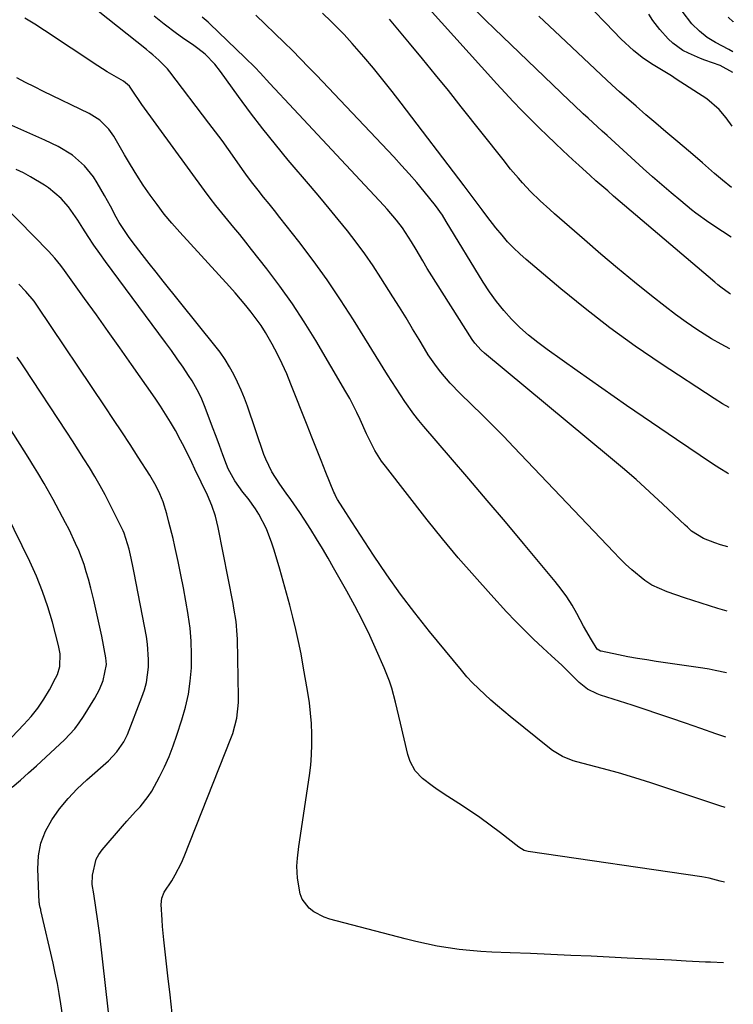
# Model space of a CAD drawing. Units: inches. Extents: x 1852004 to 1857333, y 452944 to 458351.
# Drawn here: x 1857089 to 1857301, y 454925 to 455217 of the extents above; entities that cross this region are included whole.
import ezdxf

# ---------------------------------------------------------------- set-up
doc = ezdxf.new("R2010")
doc.units = ezdxf.units.IN
doc.header["$MEASUREMENT"] = 0
doc.layers.add('7', color=7, linetype='Continuous')
doc.layers.add('8', color=7, linetype='Continuous')

msp = doc.modelspace()

# ---------------------------------------------------------------- linework, layer by layer
at = {"layer": '7', "color": 18}
for points in [[(1857298.5, 455023.13, 1794), (1857295.12, 455023.85, 1794), (1857293.29, 455024.17, 1794), (1857291.46, 455024.47, 1794), (1857277.64, 455026.49, 1794), (1857274.83, 455026.93, 1794), (1857272.02, 455027.4, 1794), (1857269.22, 455027.91, 1794), (1857266.43, 455028.46, 1794), (1857261.3, 455029.51, 1794), (1857261.08, 455029.57, 1794), (1857260.11, 455030.17, 1794), (1857258.42, 455032.87, 1794), (1857256.04, 455037.01, 1794), (1857254.06, 455040.71, 1794), (1857252.63, 455043.22, 1794), (1857251.1, 455045.65, 1794), (1857249.41, 455047.99, 1794), (1857247.63, 455050.26, 1794), (1857238.23, 455061.47, 1794), (1857232.83, 455067.9, 1794), (1857227.41, 455074.31, 1794), (1857221.96, 455080.7, 1794), (1857216.5, 455087.08, 1794), (1857208.62, 455096.26, 1794), (1857207.12, 455098.06, 1794), (1857205.67, 455099.9, 1794), (1857202.93, 455103.7, 1794), (1857201.63, 455105.66, 1794), (1857199.08, 455109.59, 1794), (1857197.83, 455111.58, 1794), (1857187.71, 455127.94, 1794), (1857183.87, 455133.91, 1794), (1857179.9, 455139.8, 1794), (1857175.73, 455145.54, 1794), (1857171.43, 455151.2, 1794), (1857165.83, 455158.32, 1794), (1857164.23, 455160.34, 1794), (1857162.63, 455162.36, 1794), (1857161.02, 455164.37, 1794), (1857159.41, 455166.39, 1794), (1857157.82, 455168.41, 1794), (1857156.25, 455170.46, 1794), (1857154.73, 455172.54, 1794), (1857152.45, 455175.78, 1794), (1857150.57, 455178.46, 1794), (1857148.66, 455181.12, 1794), (1857146.72, 455183.75, 1794), (1857144.75, 455186.36, 1794), (1857133.19, 455201.51, 1794), (1857132.43, 455202.45, 1794), (1857129.91, 455205.05, 1794), (1857128.07, 455206.64, 1794), (1857127.14, 455207.41, 1794), (1857126.2, 455208.18, 1794), (1857109.05, 455221.86, 1794)], [(1857299.67, 455135.52, 1806), (1857299.37, 455135.71, 1806), (1857296.81, 455137.63, 1806), (1857295.9, 455138.36, 1806), (1857295, 455139.1, 1806), (1857264.95, 455164.67, 1806), (1857263.2, 455166.18, 1806), (1857259.72, 455169.22, 1806), (1857258, 455170.76, 1806), (1857254.58, 455173.88, 1806), (1857252.88, 455175.44, 1806), (1857249.89, 455178.23, 1806), (1857247.57, 455180.42, 1806), (1857245.26, 455182.62, 1806), (1857242.97, 455184.85, 1806), (1857240.69, 455187.09, 1806), (1857237.64, 455190.17, 1806), (1857235.15, 455192.74, 1806), (1857232.7, 455195.35, 1806), (1857230.28, 455197.98, 1806), (1857209.26, 455221.26, 1806)], [(1857299.32, 455101.85, 1802), (1857297.25, 455103.03, 1802), (1857294.84, 455104.53, 1802), (1857279.06, 455114.89, 1802), (1857271.39, 455120.13, 1802), (1857263.84, 455125.55, 1802), (1857256.5, 455131.24, 1802), (1857249.29, 455137.11, 1802), (1857238.95, 455145.82, 1802), (1857237.06, 455147.51, 1802), (1857235.22, 455149.26, 1802), (1857233.49, 455151.11, 1802), (1857231.82, 455153.02, 1802), (1857230.01, 455155.23, 1802), (1857227.27, 455158.75, 1802), (1857225.93, 455160.54, 1802), (1857223.28, 455164.14, 1802), (1857220.59, 455167.71, 1802), (1857201.91, 455192.25, 1802), (1857199.2, 455195.75, 1802), (1857196.44, 455199.21, 1802), (1857193.62, 455202.62, 1802), (1857190.76, 455205.99, 1802), (1857187.33, 455209.96, 1802), (1857184.91, 455212.64, 1802), (1857182.38, 455215.21, 1802), (1857181.09, 455216.47, 1802), (1857178.51, 455218.99, 1802)], [(1857299.84, 455152.49, 1808), (1857297.27, 455154.17, 1808), (1857293.26, 455156.8, 1808), (1857289.38, 455159.59, 1808), (1857288.13, 455160.59, 1808), (1857284.91, 455163.24, 1808), (1857282.08, 455165.59, 1808), (1857279.27, 455167.98, 1808), (1857276.5, 455170.41, 1808), (1857273.76, 455172.86, 1808), (1857263, 455182.62, 1808), (1857261.59, 455183.91, 1808), (1857260.17, 455185.2, 1808), (1857257.36, 455187.8, 1808), (1857255.96, 455189.1, 1808), (1857253.18, 455191.72, 1808), (1857251.79, 455193.04, 1808), (1857229.56, 455214.31, 1808), (1857226.9, 455216.9, 1808), (1857224.27, 455219.52, 1808)], [(1857300.18, 455185.42, 1812), (1857298.34, 455187.88, 1812), (1857296.29, 455190.41, 1812), (1857292.61, 455193.54, 1812), (1857283.55, 455199.42, 1812), (1857282.1, 455200.35, 1812), (1857280.65, 455201.25, 1812), (1857277.71, 455203.01, 1812), (1857276.21, 455203.93, 1812), (1857273.46, 455205.81, 1812), (1857270.86, 455207.89, 1812), (1857267.21, 455211.3, 1812), (1857262.56, 455216.1, 1812), (1857259.05, 455219.66, 1812)], [(1857300.35, 455201.31, 1814), (1857296.58, 455203.41, 1814), (1857292.04, 455205.05, 1814), (1857290.79, 455205.56, 1814), (1857287.2, 455207.1, 1814), (1857285.54, 455207.94, 1814), (1857282.54, 455210.06, 1814), (1857281.19, 455211.34, 1814), (1857278.64, 455214.1, 1814), (1857276.57, 455216.75, 1814), (1857275.4, 455218.66, 1814)], [(1857300.41, 455207.49, 1816), (1857299.18, 455208.18, 1816), (1857295.24, 455210.22, 1816), (1857292.76, 455211.8, 1816), (1857290.48, 455213.6, 1816), (1857288.18, 455215.77, 1816), (1857285.29, 455219.54, 1816)], [(1857298.31, 455004.03, 1792), (1857295.32, 455005.04, 1792), (1857290.83, 455006.58, 1792), (1857286.35, 455008.13, 1792), (1857281.91, 455009.68, 1792), (1857278.12, 455010.98, 1792), (1857274.32, 455012.26, 1792), (1857270.5, 455013.5, 1792), (1857266.68, 455014.72, 1792), (1857261.08, 455016.48, 1792), (1857260.07, 455016.84, 1792), (1857257.24, 455018.31, 1792), (1857254.71, 455020.28, 1792), (1857253.93, 455021.01, 1792), (1857251.02, 455023.9, 1792), (1857249.53, 455025.35, 1792), (1857246.49, 455028.19, 1792), (1857243.95, 455030.51, 1792), (1857241.18, 455033.11, 1792), (1857238.45, 455035.75, 1792), (1857235.79, 455038.47, 1792), (1857233.19, 455041.23, 1792), (1857228.46, 455046.36, 1792), (1857223.6, 455051.78, 1792), (1857218.82, 455057.28, 1792), (1857214.17, 455062.89, 1792), (1857209.62, 455068.58, 1792), (1857197.17, 455084.51, 1792), (1857196.07, 455086, 1792), (1857194.09, 455089.12, 1792), (1857193.2, 455090.74, 1792), (1857191.56, 455094.08, 1792), (1857189.67, 455098.3, 1792), (1857188.71, 455100.4, 1792), (1857186.61, 455104.52, 1792), (1857185.47, 455106.53, 1792), (1857176.49, 455121.8, 1792), (1857173.1, 455127.29, 1792), (1857169.58, 455132.68, 1792), (1857165.85, 455137.93, 1792), (1857161.97, 455143.08, 1792), (1857157.45, 455148.84, 1792), (1857155.71, 455151.03, 1792), (1857153.96, 455153.21, 1792), (1857152.18, 455155.37, 1792), (1857150.39, 455157.52, 1792), (1857148.61, 455159.68, 1792), (1857146.86, 455161.86, 1792), (1857145.16, 455164.08, 1792), (1857143.49, 455166.32, 1792), (1857124.85, 455191.87, 1792), (1857124.21, 455192.77, 1792), (1857122.37, 455195.52, 1792), (1857121.15, 455197.35, 1792), (1857119.43, 455198.77, 1792), (1857117.28, 455199.96, 1792), (1857114.51, 455201.57, 1792), (1857113.15, 455202.42, 1792), (1857111.81, 455203.3, 1792), (1857095.98, 455213.86, 1792), (1857093.07, 455215.73, 1792), (1857090.13, 455217.54, 1792)], [(1857298.69, 455041.43, 1796), (1857295.94, 455042.21, 1796), (1857290.95, 455043.75, 1796), (1857285.98, 455045.37, 1796), (1857280.83, 455047.12, 1796), (1857276.31, 455049.15, 1796), (1857274.24, 455050.49, 1796), (1857270.37, 455053.66, 1796), (1857268.53, 455055.35, 1796), (1857266.74, 455057.11, 1796), (1857264.98, 455058.9, 1796), (1857235.35, 455090.15, 1796), (1857232.25, 455093.36, 1796), (1857229.13, 455096.55, 1796), (1857225.96, 455099.69, 1796), (1857222.76, 455102.8, 1796), (1857219.42, 455106.01, 1796), (1857216.43, 455109.08, 1796), (1857213.65, 455112.35, 1796), (1857212.35, 455114.05, 1796), (1857209.92, 455117.58, 1796), (1857208.78, 455119.4, 1796), (1857207.17, 455122.1, 1796), (1857205.25, 455125.29, 1796), (1857203.31, 455128.47, 1796), (1857201.35, 455131.64, 1796), (1857199.38, 455134.79, 1796), (1857195.86, 455140.37, 1796), (1857193.5, 455143.96, 1796), (1857191.07, 455147.5, 1796), (1857188.51, 455150.95, 1796), (1857185.88, 455154.35, 1796), (1857183.18, 455157.69, 1796), (1857180.45, 455161.02, 1796), (1857177.7, 455164.32, 1796), (1857174.93, 455167.6, 1796), (1857168.32, 455175.37, 1796), (1857164.5, 455179.97, 1796), (1857160.76, 455184.64, 1796), (1857157.14, 455189.4, 1796), (1857153.59, 455194.22, 1796), (1857148.24, 455201.7, 1796), (1857146.53, 455203.86, 1796), (1857143.61, 455206.8, 1796), (1857141.46, 455208.53, 1796), (1857140.33, 455209.33, 1796), (1857136.96, 455211.63, 1796), (1857135.11, 455212.96, 1796), (1857131.48, 455215.73, 1796), (1857128.54, 455218.07, 1796)], [(1857298.89, 455060.49, 1798), (1857296.69, 455061.15, 1798), (1857295.02, 455061.72, 1798), (1857291.61, 455062.98, 1798), (1857288.11, 455065.22, 1798), (1857286.86, 455066.35, 1798), (1857286.24, 455066.92, 1798), (1857279.62, 455073.18, 1798), (1857275.66, 455076.85, 1798), (1857271.65, 455080.47, 1798), (1857267.58, 455084, 1798), (1857263.45, 455087.49, 1798), (1857226.64, 455117.98, 1798), (1857225.61, 455118.92, 1798), (1857223.78, 455120.98, 1798), (1857222.98, 455122.12, 1798), (1857210.31, 455142.03, 1798), (1857209.61, 455143.15, 1798), (1857208.26, 455145.42, 1798), (1857206.29, 455148.85, 1798), (1857204.91, 455151.1, 1798), (1857202.22, 455155.2, 1798), (1857200.48, 455157.48, 1798), (1857197.67, 455160.77, 1798), (1857196.69, 455161.83, 1798), (1857167.23, 455193.42, 1798), (1857165.77, 455194.98, 1798), (1857162.87, 455198.12, 1798), (1857159.97, 455201.26, 1798), (1857158.49, 455202.8, 1798), (1857155.46, 455205.82, 1798), (1857145.05, 455215.83, 1798), (1857144.5, 455216.34, 1798), (1857142.78, 455217.8, 1798)], [(1857299.5, 455119.27, 1804), (1857296.85, 455120.68, 1804), (1857294.05, 455122.3, 1804), (1857292.96, 455122.96, 1804), (1857289.7, 455125.05, 1804), (1857286.49, 455127.21, 1804), (1857283.35, 455129.49, 1804), (1857280.28, 455131.85, 1804), (1857276.2, 455135.09, 1804), (1857271.16, 455139.15, 1804), (1857266.15, 455143.26, 1804), (1857261.19, 455147.44, 1804), (1857256.28, 455151.66, 1804), (1857247.41, 455159.38, 1804), (1857245.97, 455160.65, 1804), (1857243.15, 455163.23, 1804), (1857240.31, 455165.98, 1804), (1857237.85, 455168.59, 1804), (1857236.66, 455169.94, 1804), (1857234.36, 455172.69, 1804), (1857232.11, 455175.49, 1804), (1857219.71, 455191.21, 1804), (1857215.91, 455195.97, 1804), (1857212.09, 455200.71, 1804), (1857208.23, 455205.42, 1804), (1857204.35, 455210.1, 1804), (1857198.38, 455217.22, 1804)], [(1857300.5, 455216.52, 1818), (1857300.43, 455216.45, 1818), (1857298.96, 455217.75, 1818)], [(1857297.86, 454960.91, 1788), (1857296.61, 454961.3, 1788), (1857293.34, 454962.13, 1788), (1857292.24, 454962.34, 1788), (1857291.13, 454962.52, 1788), (1857239.55, 454970.11, 1788), (1857238.43, 454970.4, 1788), (1857236.76, 454971.35, 1788), (1857231.37, 454975.57, 1788), (1857228.34, 454977.87, 1788), (1857225.27, 454980.11, 1788), (1857222.13, 454982.26, 1788), (1857218.94, 454984.35, 1788), (1857215.7, 454986.41, 1788), (1857212.56, 454988.5, 1788), (1857211.03, 454989.6, 1788), (1857208.23, 454991.73, 1788), (1857206.04, 454994.01, 1788), (1857204.53, 454996.82, 1788), (1857203.89, 454998.85, 1788), (1857201.65, 455008.17, 1788), (1857200.65, 455012.34, 1788), (1857200.14, 455014.43, 1788), (1857199.06, 455018.58, 1788), (1857198.42, 455020.62, 1788), (1857196.85, 455024.6, 1788), (1857194.58, 455029.71, 1788), (1857192.51, 455034.19, 1788), (1857190.36, 455038.63, 1788), (1857188.08, 455043, 1788), (1857185.72, 455047.34, 1788), (1857181.8, 455054.31, 1788), (1857180.15, 455057.18, 1788), (1857178.47, 455060.03, 1788), (1857176.75, 455062.86, 1788), (1857174.99, 455065.66, 1788), (1857173.06, 455068.69, 1788), (1857171.78, 455070.67, 1788), (1857169.11, 455074.57, 1788), (1857167.73, 455076.48, 1788), (1857165.8, 455079.15, 1788), (1857163.49, 455082.75, 1788), (1857161.62, 455086.58, 1788), (1857161.11, 455087.91, 1788), (1857156.18, 455102.27, 1788), (1857155.29, 455104.69, 1788), (1857154.34, 455107.07, 1788), (1857153.28, 455109.42, 1788), (1857152.16, 455111.73, 1788), (1857150.91, 455113.99, 1788), (1857149.58, 455116.18, 1788), (1857148.12, 455118.29, 1788), (1857146.57, 455120.33, 1788), (1857131.14, 455139.43, 1788), (1857129.06, 455142.03, 1788), (1857127, 455144.65, 1788), (1857124.97, 455147.28, 1788), (1857122.95, 455149.93, 1788), (1857121.13, 455152.36, 1788), (1857120.07, 455153.83, 1788), (1857118.14, 455156.87, 1788), (1857117.25, 455158.45, 1788), (1857115.53, 455161.63, 1788), (1857114.65, 455163.21, 1788), (1857113.77, 455164.79, 1788), (1857111.6, 455168.63, 1788), (1857110.46, 455170.42, 1788), (1857107.8, 455173.68, 1788), (1857104.28, 455176.8, 1788), (1857100.02, 455179.38, 1788), (1857096.02, 455181.25, 1788), (1857092.49, 455182.88, 1788), (1857088.95, 455184.48, 1788), (1857085.39, 455186.05, 1788)], [(1857297.61, 454937.01, 1786), (1857293.75, 454937.16, 1786), (1857292.27, 454937.24, 1786), (1857286.49, 454937.54, 1786), (1857282.12, 454937.77, 1786), (1857277.76, 454937.99, 1786), (1857273.39, 454938.21, 1786), (1857269.02, 454938.42, 1786), (1857258.28, 454938.94, 1786), (1857252.28, 454939.23, 1786), (1857246.28, 454939.5, 1786), (1857240.28, 454939.75, 1786), (1857234.28, 454940, 1786), (1857228.79, 454940.21, 1786), (1857225.54, 454940.39, 1786), (1857222.29, 454940.65, 1786), (1857219.05, 454941.01, 1786), (1857215.81, 454941.45, 1786), (1857212.6, 454941.99, 1786), (1857209.39, 454942.6, 1786), (1857206.21, 454943.32, 1786), (1857203.04, 454944.09, 1786), (1857180.69, 454949.96, 1786), (1857179.02, 454950.53, 1786), (1857175.95, 454952.16, 1786), (1857174.56, 454953.23, 1786), (1857172.46, 454955.91, 1786), (1857171.83, 454957.47, 1786), (1857171.04, 454962.13, 1786), (1857170.87, 454965.68, 1786), (1857171.05, 454968.05, 1786), (1857171.49, 454971.58, 1786), (1857174.61, 454992.64, 1786), (1857174.99, 454995.71, 1786), (1857175.25, 454998.78, 1786), (1857175.36, 455001.86, 1786), (1857175.36, 455004.95, 1786), (1857175.22, 455008.03, 1786), (1857174.98, 455011.11, 1786), (1857174.61, 455014.18, 1786), (1857174.15, 455017.23, 1786), (1857172.8, 455025.08, 1786), (1857172.12, 455028.73, 1786), (1857171.39, 455032.37, 1786), (1857170.57, 455035.99, 1786), (1857169.69, 455039.6, 1786), (1857168.75, 455043.19, 1786), (1857167.79, 455046.78, 1786), (1857166.79, 455050.36, 1786), (1857165.78, 455053.94, 1786), (1857164.18, 455059.5, 1786), (1857163.49, 455061.65, 1786), (1857161.83, 455065.85, 1786), (1857159.62, 455070.19, 1786), (1857158.63, 455071.82, 1786), (1857156.38, 455074.89, 1786), (1857154.85, 455076.8, 1786), (1857152.44, 455080.14, 1786), (1857150.48, 455083.73, 1786), (1857149.96, 455084.99, 1786), (1857148.9, 455087.86, 1786), (1857147.89, 455090.58, 1786), (1857146.88, 455093.29, 1786), (1857145.87, 455096.01, 1786), (1857144.85, 455098.73, 1786), (1857143.46, 455102.43, 1786), (1857142.68, 455104.34, 1786), (1857141.81, 455106.2, 1786), (1857139.76, 455109.78, 1786), (1857138.73, 455111.35, 1786), (1857137.07, 455113.86, 1786), (1857135.37, 455116.35, 1786), (1857133.63, 455118.8, 1786), (1857131.86, 455121.24, 1786), (1857114.1, 455145.21, 1786), (1857112.34, 455147.65, 1786), (1857110.61, 455150.12, 1786), (1857108.94, 455152.62, 1786), (1857107.31, 455155.16, 1786), (1857105.85, 455157.47, 1786), (1857103.02, 455161.5, 1786), (1857100.89, 455163.99, 1786), (1857097.15, 455167.12, 1786), (1857095.89, 455167.95, 1786), (1857091.8, 455170.43, 1786), (1857089.68, 455171.55, 1786), (1857087.53, 455172.6, 1786)], [(1857133.85, 454921.94, 1784), (1857133.21, 454927.55, 1784), (1857132.58, 454933.16, 1784), (1857131.41, 454943.83, 1784), (1857131.03, 454947.76, 1784), (1857130.87, 454949.73, 1784), (1857130.57, 454954.36, 1784), (1857130.77, 454956.24, 1784), (1857131.5, 454958.01, 1784), (1857133.71, 454961.4, 1784), (1857134.78, 454963.12, 1784), (1857136.66, 454966.69, 1784), (1857137.46, 454968.54, 1784), (1857151.29, 455003.58, 1784), (1857151.83, 455005.06, 1784), (1857153.03, 455009.61, 1784), (1857153.52, 455014.29, 1784), (1857153.54, 455015.86, 1784), (1857153.23, 455033.07, 1784), (1857153.18, 455034.4, 1784), (1857152.82, 455038.38, 1784), (1857152.18, 455042.34, 1784), (1857151.94, 455043.65, 1784), (1857147.5, 455066.31, 1784), (1857147.13, 455067.96, 1784), (1857146.71, 455069.58, 1784), (1857145.64, 455072.78, 1784), (1857144.36, 455075.9, 1784), (1857142.5, 455079.75, 1784), (1857140.63, 455083.59, 1784), (1857139.72, 455085.53, 1784), (1857137.51, 455090, 1784), (1857136.35, 455092.21, 1784), (1857134.81, 455095.02, 1784), (1857133.39, 455097.49, 1784), (1857131.91, 455099.93, 1784), (1857130.37, 455102.32, 1784), (1857128.77, 455104.68, 1784), (1857121.8, 455114.63, 1784), (1857118.33, 455119.56, 1784), (1857114.85, 455124.48, 1784), (1857111.35, 455129.39, 1784), (1857107.84, 455134.28, 1784), (1857101.89, 455142.54, 1784), (1857100.78, 455144.05, 1784), (1857099.03, 455146.26, 1784), (1857097.13, 455148.34, 1784), (1857083.83, 455161.84, 1784)], [(1857115.73, 454915.37, 1782), (1857112.34, 454945.25, 1782), (1857112.09, 454947.31, 1782), (1857111.82, 454949.36, 1782), (1857111.22, 454953.45, 1782), (1857110.56, 454957.54, 1782), (1857110.11, 454960.3, 1782), (1857110.16, 454963.07, 1782), (1857111.29, 454967.76, 1782), (1857112.09, 454969.19, 1782), (1857113.07, 454970.54, 1782), (1857119.14, 454977.58, 1782), (1857120.42, 454979.04, 1782), (1857123, 454981.93, 1782), (1857124.32, 454983.36, 1782), (1857126.74, 454986.35, 1782), (1857127.78, 454987.97, 1782), (1857130.06, 454992.2, 1782), (1857131.54, 454995.23, 1782), (1857132.92, 454998.3, 1782), (1857134.14, 455001.43, 1782), (1857135.27, 455004.61, 1782), (1857136.76, 455009.15, 1782), (1857137.83, 455012.95, 1782), (1857138.7, 455016.78, 1782), (1857139.24, 455020.66, 1782), (1857139.58, 455024.59, 1782), (1857139.63, 455028.54, 1782), (1857139.52, 455032.48, 1782), (1857139.15, 455036.4, 1782), (1857138.63, 455040.31, 1782), (1857138.61, 455040.41, 1782), (1857137.92, 455044.37, 1782), (1857137.2, 455048.31, 1782), (1857136.43, 455052.25, 1782), (1857135.62, 455056.17, 1782), (1857134.67, 455060.6, 1782), (1857134.12, 455063.04, 1782), (1857132.9, 455067.89, 1782), (1857132.22, 455070.29, 1782), (1857131.14, 455073.86, 1782), (1857130.22, 455076.23, 1782), (1857129.12, 455078.52, 1782), (1857127.21, 455081.83, 1782), (1857123.78, 455087.17, 1782), (1857121.36, 455090.91, 1782), (1857118.93, 455094.64, 1782), (1857116.47, 455098.35, 1782), (1857114, 455102.05, 1782), (1857093.88, 455132.01, 1782), (1857092.88, 455133.42, 1782), (1857090.41, 455136.29, 1782), (1857088.29, 455138.51, 1782)], [(1857086.3, 454989.16, 1778), (1857088.76, 454991.25, 1778), (1857091.18, 454993.38, 1778), (1857093.57, 454995.54, 1778), (1857101.83, 455003.17, 1778), (1857104.92, 455006.45, 1778), (1857106.27, 455008.25, 1778), (1857107.52, 455010.13, 1778), (1857110.86, 455015.64, 1778), (1857112.23, 455018.17, 1778), (1857113.33, 455020.83, 1778), (1857114.36, 455025.59, 1778), (1857114.15, 455027.6, 1778), (1857112.92, 455033.97, 1778), (1857112.19, 455037.55, 1778), (1857111.41, 455041.11, 1778), (1857110.57, 455044.67, 1778), (1857109.68, 455048.21, 1778), (1857108.98, 455050.88, 1778), (1857108.36, 455053.07, 1778), (1857107.69, 455055.23, 1778), (1857106.09, 455059.48, 1778), (1857105.19, 455061.56, 1778), (1857103.24, 455065.66, 1778), (1857102.2, 455067.68, 1778), (1857098.53, 455074.58, 1778), (1857096.77, 455077.78, 1778), (1857095.85, 455079.37, 1778), (1857093.97, 455082.5, 1778), (1857093.01, 455084.06, 1778), (1857091.06, 455087.15, 1778), (1857085.61, 455095.71, 1778)], [(1857082.58, 455000.25, 1776), (1857089.84, 455007.76, 1776), (1857091.97, 455010.16, 1776), (1857093.96, 455012.66, 1776), (1857095.74, 455015.31, 1776), (1857097.38, 455018.07, 1776), (1857099.25, 455021.52, 1776), (1857099.77, 455022.66, 1776), (1857100.45, 455025.03, 1776), (1857100.57, 455028.76, 1776), (1857100.12, 455031.22, 1776), (1857098.3, 455038.13, 1776), (1857096.93, 455042.75, 1776), (1857095.39, 455047.31, 1776), (1857093.58, 455051.77, 1776), (1857091.6, 455056.17, 1776), (1857084.69, 455070.35, 1776)]]:
    msp.add_polyline3d(points, dxfattribs=at)
at = {"layer": '8', "color": 18}
for points in [[(1857299.12, 455082.24, 1800), (1857298.82, 455082.4, 1800), (1857296.55, 455083.77, 1800), (1857294.32, 455085.2, 1800), (1857283.62, 455092.41, 1800), (1857276.21, 455097.44, 1800), (1857268.82, 455102.5, 1800), (1857261.46, 455107.62, 1800), (1857254.13, 455112.76, 1800), (1857245.19, 455119.08, 1800), (1857242.41, 455121.17, 1800), (1857239.71, 455123.35, 1800), (1857237.15, 455125.69, 1800), (1857234.66, 455128.13, 1800), (1857232.34, 455130.72, 1800), (1857230.14, 455133.39, 1800), (1857228.12, 455136.21, 1800), (1857226.22, 455139.12, 1800), (1857215.27, 455157.15, 1800), (1857214.14, 455158.96, 1800), (1857212.07, 455161.86, 1800), (1857208.67, 455166.04, 1800), (1857206.5, 455168.66, 1800), (1857204.28, 455171.24, 1800), (1857202.01, 455173.77, 1800), (1857199.69, 455176.27, 1800), (1857176.74, 455200.52, 1800), (1857174.38, 455202.99, 1800), (1857171.99, 455205.44, 1800), (1857169.57, 455207.86, 1800), (1857167.12, 455210.25, 1800), (1857158.69, 455218.43, 1800)], [(1857299.99, 455167.23, 1810), (1857297.3, 455169.4, 1810), (1857294.9, 455171.41, 1810), (1857291.36, 455174.5, 1810), (1857287.8, 455177.56, 1810), (1857283.42, 455181.26, 1810), (1857280.45, 455183.77, 1810), (1857277.5, 455186.3, 1810), (1857274.55, 455188.83, 1810), (1857271.61, 455191.38, 1810), (1857266.71, 455195.66, 1810), (1857265.76, 455196.5, 1810), (1857262.98, 455199.08, 1810), (1857249.13, 455212.13, 1810), (1857245.96, 455215.11, 1810), (1857242.79, 455218.1, 1810)], [(1857298.09, 454983.11, 1790), (1857296.49, 454983.63, 1790), (1857290.25, 454985.72, 1790), (1857284.03, 454987.81, 1790), (1857280.81, 454988.91, 1790), (1857276.03, 454990.47, 1790), (1857271.23, 454991.97, 1790), (1857266.4, 454993.38, 1790), (1857261.55, 454994.71, 1790), (1857254.04, 454996.7, 1790), (1857252.94, 454997.02, 1790), (1857249.75, 454998.29, 1790), (1857246.82, 455000.04, 1790), (1857245.9, 455000.73, 1790), (1857234.27, 455010.14, 1790), (1857232.34, 455011.73, 1790), (1857230.43, 455013.34, 1790), (1857228.54, 455014.98, 1790), (1857226.67, 455016.64, 1790), (1857223.09, 455020.12, 1790), (1857221.4, 455021.97, 1790), (1857219.77, 455023.86, 1790), (1857210.3, 455035.38, 1790), (1857205.93, 455040.89, 1790), (1857201.68, 455046.48, 1790), (1857197.61, 455052.22, 1790), (1857193.67, 455058.04, 1790), (1857187.19, 455067.99, 1790), (1857185.38, 455070.75, 1790), (1857182.96, 455074.58, 1790), (1857182.38, 455075.67, 1790), (1857182.12, 455076.23, 1790), (1857181.87, 455076.8, 1790), (1857179.53, 455082.63, 1790), (1857178.12, 455086.12, 1790), (1857176.73, 455089.62, 1790), (1857175.34, 455093.11, 1790), (1857173.95, 455096.61, 1790), (1857169.12, 455108.86, 1790), (1857167.87, 455111.87, 1790), (1857166.54, 455114.84, 1790), (1857165.09, 455117.76, 1790), (1857163.57, 455120.65, 1790), (1857161.56, 455124.15, 1790), (1857160.24, 455126.24, 1790), (1857157.32, 455130.24, 1790), (1857155.75, 455132.17, 1790), (1857152.53, 455135.95, 1790), (1857150.88, 455137.79, 1790), (1857136.12, 455153.93, 1790), (1857133.78, 455156.59, 1790), (1857131.51, 455159.31, 1790), (1857129.35, 455162.12, 1790), (1857127.27, 455164.98, 1790), (1857125.27, 455167.91, 1790), (1857123.33, 455170.88, 1790), (1857121.47, 455173.9, 1790), (1857119.66, 455176.94, 1790), (1857116.51, 455182.42, 1790), (1857115.09, 455184.51, 1790), (1857112.41, 455187.19, 1790), (1857109.22, 455189.22, 1790), (1857095.63, 455195.75, 1790), (1857092.97, 455197.06, 1790), (1857090.33, 455198.41, 1790), (1857087.71, 455199.81, 1790)], [(1857101.56, 454919.54, 1780), (1857100.78, 454924.85, 1780), (1857100.29, 454927.89, 1780), (1857099.76, 454930.91, 1780), (1857099.15, 454933.92, 1780), (1857098.5, 454936.93, 1780), (1857094.88, 454952.53, 1780), (1857094.81, 454952.83, 1780), (1857094.66, 454953.44, 1780), (1857094.46, 454954.35, 1780), (1857094.42, 454954.66, 1780), (1857094.4, 454954.97, 1780), (1857093.95, 454964.94, 1780), (1857094.15, 454968.82, 1780), (1857094.83, 454972.56, 1780), (1857096.21, 454976.1, 1780), (1857098.07, 454979.51, 1780), (1857100.43, 454982.71, 1780), (1857102.94, 454985.78, 1780), (1857105.67, 454988.65, 1780), (1857108.55, 454991.39, 1780), (1857114.93, 454997, 1780), (1857117.46, 454999.62, 1780), (1857119.53, 455002.6, 1780), (1857120.56, 455004.79, 1780), (1857124.87, 455015.9, 1780), (1857125.59, 455018.06, 1780), (1857126.18, 455020.26, 1780), (1857126.79, 455024.77, 1780), (1857126.83, 455027.05, 1780), (1857126.52, 455031.6, 1780), (1857126.18, 455033.86, 1780), (1857122.55, 455052.78, 1780), (1857122.27, 455054.24, 1780), (1857121.67, 455057.13, 1780), (1857121.08, 455059.85, 1780), (1857119.63, 455064.57, 1780), (1857119.3, 455065.32, 1780), (1857118.94, 455066.06, 1780), (1857115.35, 455073.17, 1780), (1857113.91, 455075.93, 1780), (1857112.42, 455078.67, 1780), (1857110.86, 455081.37, 1780), (1857109.26, 455084.05, 1780), (1857107.62, 455086.7, 1780), (1857105.96, 455089.34, 1780), (1857104.27, 455091.96, 1780), (1857102.57, 455094.58, 1780), (1857089.79, 455113.99, 1780), (1857088.83, 455115.43, 1780), (1857087.84, 455116.85, 1780)]]:
    msp.add_polyline3d(points, dxfattribs=at)

doc.saveas('drawing.dxf')
